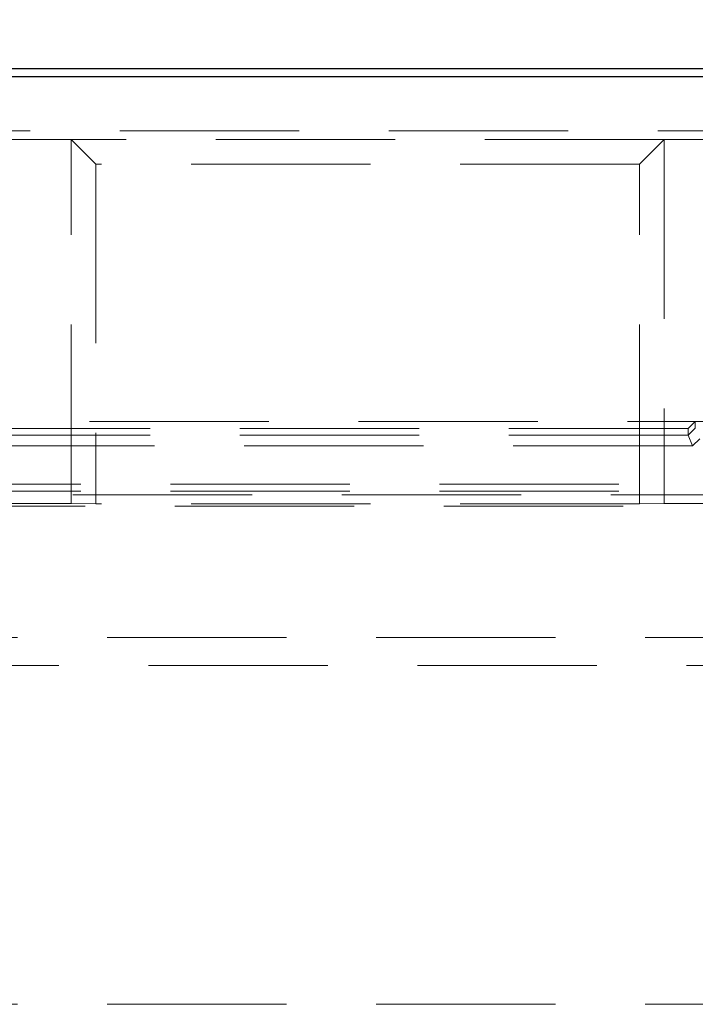
# Model space of a CAD drawing. Units: millimetres. Extents: x 815 to 1235, y 52 to 349.
# Drawn here: x 949 to 954, y 279 to 286 of the extents above; entities that cross this region are included whole.
import ezdxf

# ---------------------------------------------------------------- set-up
doc = ezdxf.new("R2010")
doc.units = ezdxf.units.MM
doc.header["$PDSIZE"] = -1
doc.linetypes.add('HIDDEN', pattern=[1.905, 1.27, -0.635])
doc.layers.get('0').update_dxf_attribs({"lineweight": 0})
doc.layers.add('FORMAT', color=7, linetype='Continuous')
doc.styles.add('SLDTEXTSTYLE2', font='TXT', dxfattribs={"width": 0.75})
doc.dimstyles.new('SLDDIMSTYLE1', dxfattribs={"dimtxt": 3.5, "dimasz": 4, "dimexe": 0, "dimexo": 0.0625, "dimgap": 0.875, "dimtad": 2, "dimlfac": 10, "dimrnd": 1e-09, "dimzin": 12, "dimdsep": 46, "dimtxsty": 'SLDTEXTSTYLE2', "dimsah": 1, "dimcen": 0.09, "dimadec": 0, "dimazin": 3, "dimtfac": 1, "dimtofl": 0, "dimtmove": 0, "dimatfit": 3, "dimfxl": 1, "dimfrac": 2, "dimtolj": 1, "dimtzin": 12, "dimarcsym": 0})

# ---------------------------------------------------------------- blocks, each defined once
blk = doc.blocks.new('*D25')
at = {"layer": 'Defpoints', "color": 0, "transparency": 16777216}
for p in [(1017.6556, 293.2606), (917.6556, 285.2049), (1017.6556, 285.2049)]:
    blk.add_point(p, dxfattribs=at)
at = {"layer": 'FORMAT', "color": 0, "lineweight": -2, "transparency": 16777216}
for p, q in [((917.6556, 285.2674), (917.6556, 293.2606)), ((921.6556, 293.2606), (1013.6556, 293.2606)), ((1017.6556, 285.2674), (1017.6556, 293.2606))]:
    blk.add_line(p, q, dxfattribs=at)
at = {"layer": 'FORMAT', "color": 0, "transparency": 16777216}
for points in [[(921.6556, 293.9273), (921.6556, 292.594), (917.6556, 293.2606)], [(1013.6556, 293.9273), (1013.6556, 292.594), (1017.6556, 293.2606)]]:
    blk.add_solid(points, dxfattribs=at)
at = {"layer": 'FORMAT', "color": 0, "transparency": 16777216, "insert": (967.6556, 295.8856), "char_height": 3.5, "attachment_point": 5, "style": 'SLDTEXTSTYLE2'}
blk.add_mtext('\\A1;1000', dxfattribs=at)

msp = doc.modelspace()

# ---------------------------------------------------------------- linework, layer by layer
at = {"linetype": 'Continuous', "lineweight": 30}
for p, q in [((917.7161, 285.2625), (967.5951, 285.2625)), ((1017.6556, 285.2049), (917.6556, 285.2049))]:
    msp.add_line(p, q, dxfattribs=at)
at = {"linetype": 'HIDDEN', "lineweight": 0}
for p, q in [((917.7449, 284.8202), (967.5663, 284.8202)), ((917.7449, 284.8202), (967.5663, 284.8202)), ((949.7864, 284.759), (949.2864, 284.759)), ((949.7864, 284.759), (949.2864, 284.759)), ((953.9847, 284.759), (949.7864, 284.759)), ((949.7864, 282.18), (949.7864, 284.759)), ((949.7864, 284.759), (949.9596, 284.5858)), ((953.9847, 284.759), (949.7864, 284.759)), ((949.7864, 284.759), (949.9596, 284.5858)), ((949.7864, 282.18), (949.7864, 284.759)), ((953.9847, 284.759), (953.8115, 284.5858)), ((953.9847, 284.759), (953.8115, 284.5858)), ((953.9847, 284.759), (953.9847, 282.18)), ((954.4847, 284.759), (953.9847, 284.759)), ((954.4847, 284.759), (953.9847, 284.759)), ((953.9847, 284.759), (953.9847, 282.18)), ((949.9596, 284.5858), (949.9596, 282.1783)), ((953.8115, 284.5858), (949.9596, 284.5858)), ((953.8115, 284.5858), (949.9596, 284.5858)), ((949.9596, 284.5858), (949.9596, 282.1783)), ((953.8115, 282.1783), (953.8115, 284.5858)), ((953.8115, 282.1783), (953.8115, 284.5858)), ((946.1056, 282.7625), (954.2056, 282.7625)), ((954.1556, 282.7115), (954.2056, 282.7625)), ((954.2056, 282.7625), (967.5969, 282.7625)), ((954.2056, 282.7625), (954.2056, 282.7141)), ((954.1556, 282.7115), (946.1556, 282.7115)), ((954.1556, 282.6641), (954.2056, 282.7141)), ((954.1556, 282.7115), (954.1556, 282.6641)), ((954.1556, 282.6641), (946.1556, 282.6641)), ((954.1866, 282.5891), (954.1556, 282.6641)), ((954.2366, 282.6391), (954.1866, 282.5891)), ((954.1866, 282.5891), (946.1245, 282.5891)), ((944.7735, 282.3175), (954.8776, 282.3175)), ((944.7735, 282.2685), (954.8776, 282.2685)), ((954.8776, 282.2426), (944.7735, 282.2426)), ((954.8776, 282.2426), (944.7735, 282.2426)), ((944.8056, 282.1625), (954.8457, 282.1625)), ((944.8056, 282.1625), (954.8457, 282.1625)), ((949.2864, 282.18), (949.7864, 282.18)), ((949.2864, 282.18), (949.7864, 282.18)), ((949.9596, 282.1783), (949.7864, 282.18)), ((949.9596, 282.1783), (949.7864, 282.18)), ((953.8115, 282.1783), (949.9596, 282.1783)), ((953.8115, 282.1783), (949.9596, 282.1783)), ((953.9847, 282.18), (953.8115, 282.1783)), ((953.9847, 282.18), (953.8115, 282.1783)), ((953.9847, 282.18), (954.4847, 282.18)), ((953.9847, 282.18), (954.4847, 282.18)), ((917.6556, 281.2325), (1017.6556, 281.2325)), ((959.2234, 281.0326), (944.5478, 281.0326)), ((917.6556, 278.6325), (1017.6556, 278.6325))]:
    msp.add_line(p, q, dxfattribs=at)
for centre in [(954.3116, 282.7141), (954.2616, 282.6641)]:
    msp.add_ellipse(centre, major_axis=(-0.1061, 0), ratio=0.01473, start_param=6.283182, end_param=6.289284, dxfattribs=at)

# ---------------------------------------------------------------- dimensions: what is measured, and where the dimension line sits
at = {"layer": 'FORMAT'}
dim = msp.add_linear_dim(base=(1017.6556, 293.2606), p1=(917.6556, 285.2049), p2=(1017.6556, 285.2049), dimstyle='SLDDIMSTYLE1', override={"dimtad": 3}, dxfattribs=at)
dim.commit()
dim.dimension.update_dxf_attribs({"geometry": '*D25', "text_midpoint": (967.6556, 295.8856)})

doc.saveas('drawing.dxf')
